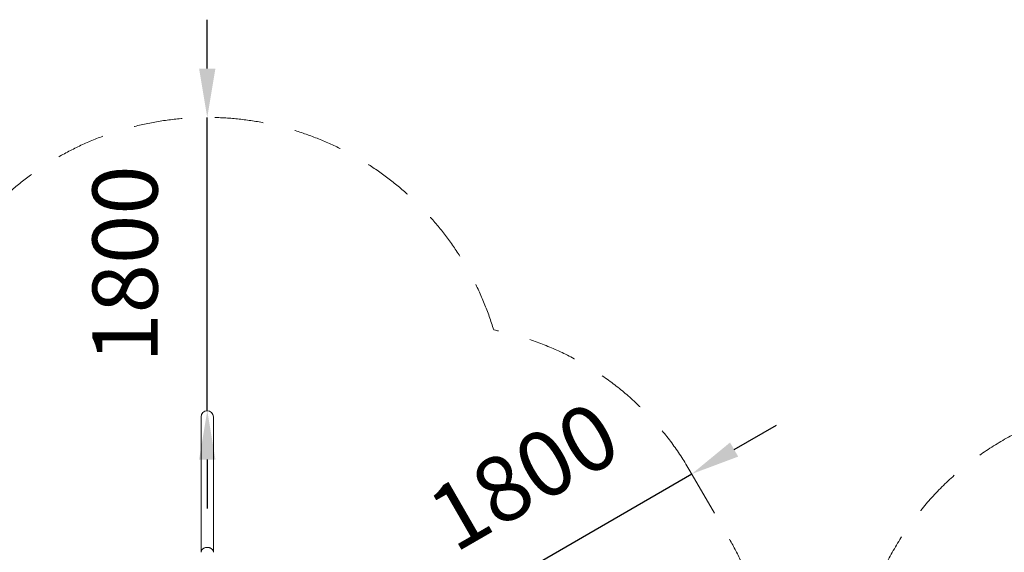
# Model space of a CAD drawing. Extents: x 0 to 42000, y -4005 to 29700.
# Drawn here: x 33858 to 36881, y 23578 to 25213 of the extents above; entities that cross this region are included whole.
import ezdxf

# ---------------------------------------------------------------- set-up
doc = ezdxf.new("R2010")
doc.units = 0
doc.header["$LTSCALE"] = 100
doc.header["$MEASUREMENT"] = 0
doc.linetypes.add('DIMENSION', pattern=[2e-15, 1e-15, 1e-15])
doc.linetypes.add('HIDS', pattern=[2.5, 1.5, -1])
doc.layers.get('0').update_dxf_attribs({"linetype": 'CONTINUOUS'})
doc.layers.get('DEFPOINTS').update_dxf_attribs({"linetype": 'CONTINUOUS'})
doc.styles.add('STD', font='TXT', dxfattribs={"bigfont": 'BIGFONT'})
doc.dimstyles.new('ASKSTANDARD', dxfattribs={"dimscale": 20, "dimtxt": 2, "dimasz": 1.5, "dimexe": 1, "dimexo": 1, "dimgap": 1, "dimtad": 0, "dimdec": 1, "dimdsep": 46, "dimtxsty": 'STD', "dimcen": 0, "dimclrd": 3, "dimclre": 3, "dimclrt": 3, "dimadec": 0, "dimazin": 0, "dimtfac": 0.7, "dimtdec": 1, "dimtix": 1, "dimtmove": 0, "dimatfit": 3, "dimfxl": 0, "dimtvp": 1, "dimtolj": 1, "dimtzin": 0, "dimarcsym": 0})

# ---------------------------------------------------------------- blocks, each defined once
blk = doc.blocks.new('*D35')
at = {"color": 3, "linetype": 'DIMENSION', "lineweight": -2}
for p, q in [((34434.3, 25063), (34434.3, 25213)), ((34434.3, 24013), (34434.3, 24913)), ((34434.3, 23863), (34434.3, 23713))]:
    blk.add_line(p, q, dxfattribs=at)
at = {"color": 3, "linetype": 'DIMENSION'}
for points in [[(34409.3, 25063), (34459.3, 25063), (34434.3, 24913)], [(34409.3, 23863), (34459.3, 23863), (34434.3, 24013)]]:
    blk.add_solid(points, dxfattribs=at)
at = {"layer": 'DEFPOINTS', "color": 0, "linetype": 'DIMENSION'}
for p in [(34434.3, 24913), (34434.3, 24913), (34434.3, 24013)]:
    blk.add_point(p, dxfattribs=at)
at = {"color": 3, "linetype": 'DIMENSION', "insert": (34181.9, 24463), "char_height": 200, "attachment_point": 5, "rotation": 90, "style": 'STD'}
blk.add_mtext('\\A1;1800', dxfattribs=at)
blk = doc.blocks.new('*D38')
at = {"color": 3, "linetype": 'DIMENSION', "lineweight": -2}
for p, q in [((36051.9, 23893.7), (36181.8, 23968.7)), ((35142.6, 23368.7), (35922, 23818.7)), ((35012.7, 23293.7), (34882.8, 23218.7))]:
    blk.add_line(p, q, dxfattribs=at)
at = {"color": 3, "linetype": 'DIMENSION'}
for points in [[(36039.4, 23915.3), (36064.4, 23872), (35922, 23818.7)], [(35000.2, 23315.4), (35025.2, 23272), (35142.6, 23368.7)]]:
    blk.add_solid(points, dxfattribs=at)
at = {"layer": 'DEFPOINTS', "color": 0, "linetype": 'DIMENSION'}
for p in [(35922, 23818.7), (35922, 23818.7), (35142.6, 23368.7)]:
    blk.add_point(p, dxfattribs=at)
at = {"color": 3, "linetype": 'DIMENSION', "insert": (35406.1, 23812.3), "char_height": 200, "attachment_point": 5, "rotation": 30, "style": 'STD'}
blk.add_mtext('\\A1;1800', dxfattribs=at)

msp = doc.modelspace()

# ---------------------------------------------------------------- linework, layer by layer
at = {"color": 7, "linetype": 'Continuous', "lineweight": 15}
for p, q in [((34415.193, 23993.883), (34415.193, 23578.243)), ((34453.343, 23578.243), (34453.343, 23993.883))]:
    msp.add_line(p, q, dxfattribs=at)
at = {"color": 2, "linetype": 'HIDS', "lineweight": 15}
msp.add_line((35916.392, 23828.442), (36037.641, 23618.431), dxfattribs=at)
at = {"color": 8, "linetype": 'Continuous', "lineweight": 15, "flags": 128}
for points in [[(34415.193, 23578.243), (34415.198, 23578.608), (34415.332, 23580.064), (34415.642, 23581.504), (34416.126, 23582.912), (34416.78, 23584.278), (34417.597, 23585.587), (34418.569, 23586.827), (34419.688, 23587.987), (34420.943, 23589.056), (34422.323, 23590.024), (34423.814, 23590.883), (34425.403, 23591.623), (34427.075, 23592.238), (34428.813, 23592.723), (34430.603, 23593.072), (34432.427, 23593.283), (34434.268, 23593.354)], [(34434.268, 23593.354), (34436.109, 23593.283), (34437.932, 23593.072), (34439.722, 23592.723), (34441.461, 23592.238), (34443.132, 23591.623), (34444.721, 23590.883), (34446.212, 23590.024), (34447.592, 23589.056), (34448.847, 23587.987), (34449.966, 23586.827), (34450.939, 23585.587), (34451.755, 23584.278), (34452.409, 23582.912), (34452.893, 23581.504), (34453.204, 23580.064), (34453.337, 23578.608), (34453.343, 23578.243)]]:
    msp.add_lwpolyline(points, dxfattribs=at)
at = {"color": 2, "linetype": 'HIDS', "lineweight": 15}
for centre, radius, start, end in [((34434.268, 23993.883), 919.075, 16.890954, 182.565424), ((35136.969, 23378.442), 900, 30, 78.675783), ((37330.404, 23134.683), 908.5, 115.782361, 168.598356), ((35258.219, 23168.431), 900, 9.326195, 30)]:
    msp.add_arc(centre, radius, start, end, dxfattribs=at)
at = {"color": 7, "linetype": 'Continuous', "lineweight": 15}
msp.add_arc((34434.268, 23993.883), 19.075, 0, 180, dxfattribs=at)

# ---------------------------------------------------------------- dimensions: what is measured, and where the dimension line sits
at = {"color": 7, "linetype": 'DIMENSION'}
dim = msp.add_linear_dim(base=(34434.268, 24912.958), p1=(34434.268, 24012.958), p2=(34434.268, 24912.958), angle=90, dimstyle='ASKSTANDARD', override={"dimscale": 100, "dimgap": 1.524, "dimtad": 1, "dimlfac": 2, "dimpost": '<>'}, dxfattribs=at)
dim.commit()
dim.dimension.update_dxf_attribs({"geometry": '*D35', "text_midpoint": (34181.868, 24462.958)})
dim = msp.add_aligned_dim(p1=(35142.594, 23368.7), p2=(35922.017, 23818.699), distance=0, dimstyle='ASKSTANDARD', override={"dimscale": 100, "dimgap": 1.524, "dimtad": 1, "dimlfac": 2, "dimpost": '<>', "dimatfit": 2}, dxfattribs=at)
dim.commit()
dim.dimension.update_dxf_attribs({"geometry": '*D38', "text_midpoint": (35406.105, 23812.284)})

doc.saveas('drawing.dxf')
